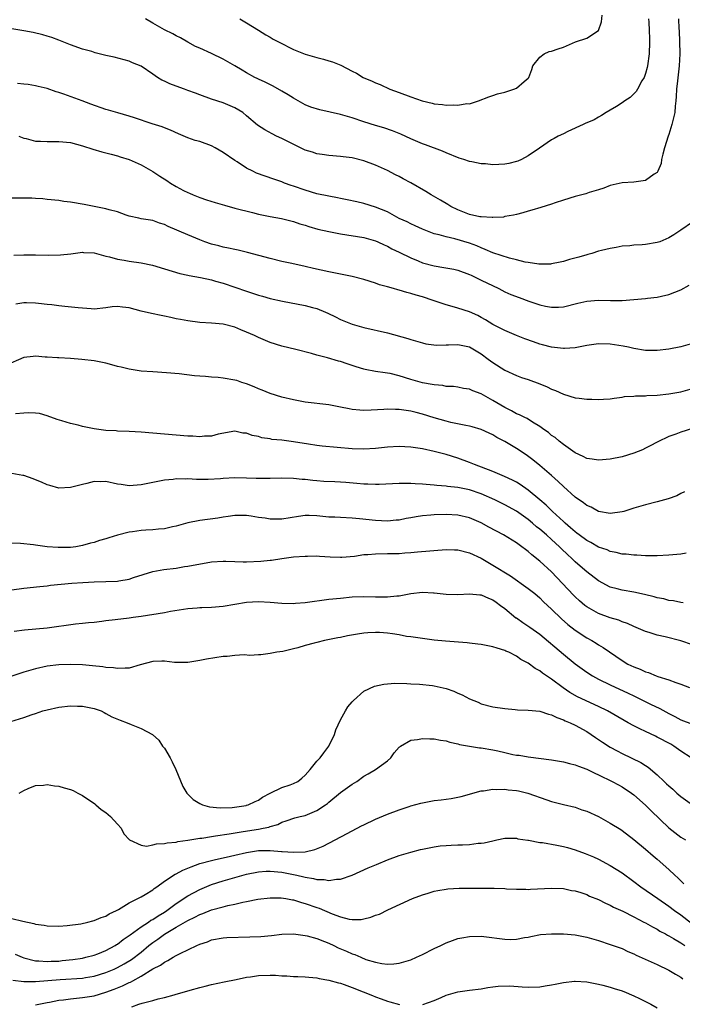
# Model space of a CAD drawing. Units: inches. Extents: x 2595000 to 2598000, y 1491000 to 1494000.
# Drawn here: x 2595832 to 2595945, y 1493331 to 1493499 of the extents above; entities that cross this region are included whole.
import ezdxf

# ---------------------------------------------------------------- set-up
doc = ezdxf.new("R2010")
doc.units = ezdxf.units.IN
doc.header["$MEASUREMENT"] = 0
doc.layers.add('LD25951491_2ft', color=190, linetype='Continuous')

msp = doc.modelspace()

# ---------------------------------------------------------------- linework, layer by layer
at = {"layer": 'LD25951491_2ft'}
for points, elevation in [([(2595944.6, 1493499), (2595944.69, 1493497.31), (2595944.72, 1493497), (2595944.82, 1493495), (2595944.85, 1493493.15), (2595944.85, 1493493), (2595944.72, 1493491), (2595944.43, 1493488.43), (2595944.31, 1493487), (2595944.25, 1493485.75), (2595944.19, 1493485), (2595944.08, 1493484.08), (2595943.98, 1493483), (2595943.51, 1493481), (2595943, 1493479.25), (2595942.89, 1493479), (2595942.22, 1493477), (2595941.93, 1493475.93), (2595941.74, 1493475), (2595941.66, 1493474.34), (2595941.12, 1493473), (2595941, 1493472.78), (2595940.49, 1493472.49), (2595939, 1493471.46), (2595937, 1493471.15), (2595935, 1493471.03), (2595933, 1493470.57), (2595931.88, 1493470.12), (2595931, 1493469.85), (2595929.4, 1493469.4), (2595928.82, 1493469.18), (2595927, 1493468.73), (2595925, 1493468.06), (2595923.62, 1493467.62), (2595923, 1493467.38), (2595921.17, 1493466.83), (2595919.62, 1493466.38), (2595919, 1493466.18), (2595918.07, 1493465.93), (2595917, 1493465.62), (2595916.5, 1493465.5), (2595915, 1493465.27), (2595914.79, 1493465.21), (2595913, 1493465.15), (2595912.87, 1493465.13), (2595911, 1493465.22), (2595910.75, 1493465.25), (2595909, 1493465.62), (2595907, 1493466.41), (2595905.82, 1493467), (2595905.33, 1493467.33), (2595904.07, 1493468.07), (2595902.44, 1493469), (2595901.56, 1493469.56), (2595899.01, 1493471.01), (2595897.71, 1493471.71), (2595897, 1493472.11), (2595896.4, 1493472.4), (2595895, 1493473.11), (2595893, 1493474.02), (2595891, 1493474.77), (2595889, 1493475.27), (2595887.45, 1493475.45), (2595887, 1493475.52), (2595885, 1493475.69), (2595883.87, 1493475.87), (2595883, 1493475.98), (2595882.24, 1493476.24), (2595881, 1493476.6), (2595877, 1493478.6), (2595876.12, 1493479), (2595875.37, 1493479.37), (2595874.08, 1493480.08), (2595872.88, 1493480.88), (2595871, 1493482.46), (2595870.33, 1493483), (2595869, 1493483.82), (2595867, 1493484.66), (2595865, 1493485.3), (2595863, 1493486.03), (2595862.31, 1493486.31), (2595861, 1493486.8), (2595860.42, 1493487), (2595859, 1493487.54), (2595857.92, 1493487.92), (2595857, 1493488.36), (2595856.55, 1493488.55), (2595855.82, 1493489), (2595855, 1493489.54), (2595853, 1493490.9), (2595851.52, 1493491.52), (2595851, 1493491.77), (2595848.44, 1493492.44), (2595847, 1493492.77), (2595845.21, 1493493.21), (2595844.6, 1493493.4), (2595843, 1493493.84), (2595841, 1493494.55), (2595839.26, 1493495.26), (2595839, 1493495.34), (2595837.8, 1493495.8), (2595837, 1493496.02), (2595836.26, 1493496.26), (2595834.64, 1493496.64), (2595833, 1493496.97), (2595831, 1493497.28)], 10580), ([(2595939.51, 1493499), (2595939.57, 1493498.43), (2595939.64, 1493497), (2595939.66, 1493495.66), (2595939.69, 1493495), (2595939.61, 1493493), (2595939.34, 1493491), (2595939.29, 1493490.71), (2595939, 1493489.67), (2595938.84, 1493489.16), (2595938.77, 1493489), (2595938.4, 1493488.4), (2595937.66, 1493487), (2595937.42, 1493486.58), (2595936.4, 1493485.6), (2595935.49, 1493485), (2595935, 1493484.65), (2595934.07, 1493484.07), (2595933, 1493483.42), (2595932.28, 1493483), (2595931.5, 1493482.5), (2595931, 1493482.24), (2595930.23, 1493481.77), (2595929, 1493481.29), (2595928.82, 1493481.18), (2595928.37, 1493481), (2595925.78, 1493479.78), (2595925, 1493479.39), (2595924.11, 1493479), (2595923.41, 1493478.59), (2595923, 1493478.34), (2595920.95, 1493476.95), (2595919, 1493475.61), (2595917.86, 1493475), (2595917.26, 1493474.74), (2595917, 1493474.69), (2595915.68, 1493474.32), (2595915, 1493474.24), (2595913, 1493474.1), (2595911.75, 1493474.25), (2595911, 1493474.25), (2595909.37, 1493474.63), (2595909, 1493474.68), (2595908.06, 1493475), (2595907.25, 1493475.25), (2595905, 1493476.16), (2595904.42, 1493476.42), (2595901.51, 1493477.51), (2595901, 1493477.68), (2595899, 1493478.51), (2595897.31, 1493479.31), (2595895.9, 1493479.9), (2595894.4, 1493480.4), (2595893, 1493480.8), (2595891, 1493481.43), (2595889, 1493482.12), (2595887.41, 1493482.59), (2595887, 1493482.7), (2595883.46, 1493483.46), (2595881.96, 1493483.96), (2595881, 1493484.35), (2595880.58, 1493484.58), (2595879, 1493485.47), (2595878.06, 1493486.06), (2595877, 1493486.67), (2595875.5, 1493487.5), (2595874.18, 1493488.18), (2595873, 1493488.69), (2595872.8, 1493488.8), (2595872.39, 1493489), (2595871, 1493489.77), (2595870.24, 1493490.24), (2595869, 1493490.98), (2595867, 1493492.13), (2595865, 1493493.09), (2595863, 1493493.97), (2595862.3, 1493494.3), (2595861, 1493495), (2595859.73, 1493495.73), (2595859, 1493496.12), (2595858.44, 1493496.44), (2595857, 1493497.14), (2595855, 1493498.28), (2595853.79, 1493499)], 10578), ([(2595869.85, 1493499), (2595871, 1493498.33), (2595873, 1493497.05), (2595874.27, 1493496.27), (2595875, 1493495.86), (2595875.54, 1493495.54), (2595876.55, 1493495), (2595879, 1493493.77), (2595881, 1493492.99), (2595883, 1493492.38), (2595884.1, 1493492.1), (2595885, 1493491.81), (2595885.65, 1493491.65), (2595887.09, 1493491.09), (2595889, 1493490.08), (2595889.72, 1493489.72), (2595890.88, 1493489), (2595892.38, 1493488.38), (2595893, 1493488.09), (2595893.79, 1493487.79), (2595895.4, 1493487), (2595897, 1493486.43), (2595899, 1493485.69), (2595900.93, 1493485), (2595902.62, 1493484.62), (2595903, 1493484.51), (2595904.39, 1493484.39), (2595905, 1493484.28), (2595906.34, 1493484.34), (2595907, 1493484.26), (2595908.54, 1493484.54), (2595909, 1493484.5), (2595910.54, 1493485), (2595912.28, 1493485.72), (2595913, 1493485.94), (2595913.77, 1493486.23), (2595915, 1493486.47), (2595915.37, 1493486.63), (2595916.57, 1493487), (2595917, 1493487.18), (2595918.33, 1493488.33), (2595919, 1493488.88), (2595919.09, 1493489), (2595919.64, 1493490.36), (2595919.82, 1493491), (2595921, 1493492.47), (2595921.72, 1493493), (2595922.6, 1493493.4), (2595923, 1493493.46), (2595924.11, 1493493.89), (2595925, 1493494.19), (2595927.05, 1493495.05), (2595929, 1493495.72), (2595931, 1493497), (2595931.49, 1493498.51), (2595931.64, 1493499.64)], 10576), ([(2595947, 1493464.35), (2595945, 1493462.94), (2595943.83, 1493462.17), (2595943, 1493461.68), (2595941.42, 1493461), (2595941, 1493460.85), (2595939, 1493460.52), (2595938.46, 1493460.46), (2595937, 1493460.4), (2595936.31, 1493460.31), (2595935, 1493460.22), (2595934.03, 1493460.03), (2595933, 1493459.85), (2595931.49, 1493459.49), (2595931, 1493459.36), (2595929.83, 1493459), (2595929.18, 1493458.82), (2595929, 1493458.78), (2595927.64, 1493458.36), (2595926.05, 1493457.95), (2595925, 1493457.61), (2595924.48, 1493457.52), (2595923, 1493457.2), (2595922.82, 1493457.18), (2595920.84, 1493457.16), (2595919, 1493457.45), (2595918.48, 1493457.52), (2595917, 1493457.91), (2595915.83, 1493458.17), (2595913, 1493459.08), (2595911.69, 1493459.69), (2595911, 1493459.94), (2595910.27, 1493460.27), (2595909, 1493460.75), (2595906.52, 1493461.48), (2595905, 1493461.81), (2595903.85, 1493462.15), (2595903, 1493462.35), (2595901.27, 1493463), (2595901, 1493463.11), (2595899.72, 1493463.72), (2595899, 1493464.02), (2595898.36, 1493464.36), (2595897, 1493464.98), (2595895, 1493466.08), (2595893, 1493466.89), (2595891, 1493467.49), (2595889.78, 1493467.78), (2595888.15, 1493468.15), (2595887, 1493468.36), (2595886.48, 1493468.48), (2595885, 1493468.74), (2595883, 1493469.16), (2595881, 1493469.76), (2595879, 1493470.48), (2595878.6, 1493470.6), (2595877.47, 1493471), (2595877, 1493471.19), (2595875.64, 1493471.64), (2595874.16, 1493472.16), (2595872.7, 1493472.7), (2595872.06, 1493473), (2595871, 1493473.54), (2595869.41, 1493474.59), (2595869, 1493474.84), (2595867, 1493476.21), (2595865.63, 1493477), (2595865, 1493477.33), (2595863, 1493478.06), (2595862.24, 1493478.24), (2595861, 1493478.72), (2595859.39, 1493479.39), (2595858.03, 1493480.03), (2595857, 1493480.41), (2595856.59, 1493480.59), (2595854.88, 1493481.12), (2595851.89, 1493482.11), (2595851, 1493482.42), (2595849.02, 1493482.98), (2595847.45, 1493483.45), (2595847, 1493483.56), (2595844.44, 1493484.44), (2595842.99, 1493485.01), (2595839.84, 1493486.16), (2595839, 1493486.43), (2595838.54, 1493486.54), (2595837, 1493487.09), (2595835.45, 1493487.45), (2595835, 1493487.58), (2595833.78, 1493487.78), (2595833, 1493487.88), (2595831.97, 1493487.97)], 10582), ([(2595832.18, 1493479), (2595833, 1493478.65), (2595833.43, 1493478.57), (2595835, 1493478.14), (2595835.85, 1493478.15), (2595837, 1493478.07), (2595838.06, 1493478.06), (2595839, 1493478.1), (2595841, 1493477.89), (2595843, 1493477.36), (2595844.79, 1493476.79), (2595846.33, 1493476.33), (2595847.9, 1493475.9), (2595849, 1493475.63), (2595849.47, 1493475.47), (2595851, 1493475.01), (2595853, 1493474.12), (2595855, 1493472.99), (2595856.19, 1493472.19), (2595857.42, 1493471.42), (2595858.01, 1493471), (2595859, 1493470.4), (2595860.27, 1493469.73), (2595861, 1493469.37), (2595861.27, 1493469.27), (2595861.87, 1493469), (2595863, 1493468.56), (2595864.16, 1493468.16), (2595865.66, 1493467.66), (2595867.21, 1493467.21), (2595869, 1493466.74), (2595872.02, 1493465.98), (2595873, 1493465.72), (2595875, 1493465.31), (2595876.96, 1493464.96), (2595879, 1493464.45), (2595880.07, 1493464.07), (2595881, 1493463.79), (2595881.59, 1493463.59), (2595883.15, 1493463.15), (2595885, 1493462.74), (2595887, 1493462.36), (2595891, 1493461.7), (2595893, 1493461.17), (2595893.38, 1493461), (2595894.46, 1493460.46), (2595895, 1493460.24), (2595895.78, 1493459.78), (2595897, 1493459.23), (2595899, 1493458.23), (2595900.27, 1493457.73), (2595901, 1493457.41), (2595903, 1493456.87), (2595904.62, 1493456.61), (2595906.31, 1493456.31), (2595907, 1493456.15), (2595909, 1493455.41), (2595909.27, 1493455.27), (2595909.87, 1493455), (2595910.62, 1493454.62), (2595911, 1493454.45), (2595913.99, 1493453), (2595915, 1493452.48), (2595916.02, 1493452.02), (2595917.46, 1493451.46), (2595919.13, 1493450.87), (2595921, 1493450.25), (2595921.97, 1493450.03), (2595923, 1493449.82), (2595924.15, 1493449.85), (2595925, 1493449.89), (2595927.49, 1493450.51), (2595929, 1493450.87), (2595931, 1493451.05), (2595933.01, 1493450.99), (2595935.02, 1493450.98), (2595937, 1493451.12), (2595939, 1493451.3), (2595939.37, 1493451.37), (2595941, 1493451.55), (2595941.73, 1493451.73), (2595943, 1493452.02), (2595945, 1493452.78), (2595946.42, 1493453.58)], 10584), ([(2595947, 1493443.67), (2595945, 1493443.08), (2595943, 1493442.69), (2595941, 1493442.45), (2595939, 1493442.46), (2595937, 1493442.77), (2595936.08, 1493443), (2595935.2, 1493443.2), (2595933, 1493443.54), (2595931, 1493443.58), (2595929, 1493443.31), (2595927, 1493442.93), (2595925.22, 1493442.78), (2595925, 1493442.79), (2595923, 1493443.01), (2595921.43, 1493443.43), (2595921, 1493443.53), (2595919.9, 1493443.9), (2595918.44, 1493444.44), (2595917, 1493445), (2595915, 1493445.85), (2595913, 1493446.89), (2595911.7, 1493447.7), (2595911, 1493448.08), (2595910.4, 1493448.4), (2595909, 1493449.06), (2595907, 1493449.69), (2595906.03, 1493449.97), (2595905, 1493450.22), (2595902.81, 1493451), (2595901, 1493451.61), (2595899.9, 1493451.9), (2595899, 1493452.19), (2595898.33, 1493452.33), (2595897, 1493452.74), (2595896.78, 1493452.78), (2595896.05, 1493453), (2595895, 1493453.28), (2595893.67, 1493453.67), (2595893, 1493453.91), (2595891, 1493454.53), (2595889, 1493455.05), (2595887, 1493455.46), (2595885, 1493455.84), (2595882.41, 1493456.41), (2595881, 1493456.76), (2595878.72, 1493457.28), (2595877, 1493457.65), (2595875, 1493458.14), (2595871.16, 1493459.16), (2595869.56, 1493459.56), (2595869, 1493459.65), (2595867.92, 1493459.92), (2595867, 1493460.08), (2595866.28, 1493460.28), (2595865, 1493460.6), (2595863.86, 1493461), (2595863, 1493461.33), (2595861, 1493462.17), (2595857.61, 1493463.61), (2595857, 1493463.95), (2595856.17, 1493464.17), (2595855, 1493464.6), (2595853, 1493464.92), (2595852.6, 1493465), (2595851, 1493465.38), (2595850.45, 1493465.55), (2595849, 1493466.07), (2595847.58, 1493466.42), (2595847, 1493466.63), (2595843.32, 1493467.32), (2595841, 1493467.72), (2595839.86, 1493467.86), (2595839, 1493468), (2595837, 1493468.22), (2595836.28, 1493468.28), (2595835, 1493468.38), (2595834.4, 1493468.4), (2595833, 1493468.42), (2595831, 1493468.4)], 10586), ([(2595831.32, 1493458.68), (2595833, 1493458.76), (2595835, 1493458.78), (2595837.28, 1493458.72), (2595839.26, 1493458.74), (2595841.06, 1493458.94), (2595843, 1493459.2), (2595843.18, 1493459.18), (2595845, 1493459.08), (2595847, 1493458.53), (2595847.6, 1493458.4), (2595849, 1493458.01), (2595850.15, 1493457.85), (2595851, 1493457.69), (2595853, 1493457.42), (2595854.93, 1493457), (2595857, 1493456.36), (2595859.6, 1493455.6), (2595861, 1493455.3), (2595861.23, 1493455.23), (2595863.12, 1493454.88), (2595865, 1493454.47), (2595865.72, 1493454.28), (2595867, 1493453.93), (2595869, 1493453.27), (2595871, 1493452.55), (2595873, 1493451.88), (2595873.7, 1493451.7), (2595875, 1493451.34), (2595877.14, 1493450.86), (2595881, 1493450.12), (2595882.22, 1493449.78), (2595883, 1493449.59), (2595884.45, 1493449), (2595884.83, 1493448.83), (2595886.18, 1493448.18), (2595887, 1493447.75), (2595889, 1493446.93), (2595891, 1493446.39), (2595895, 1493445.45), (2595898.5, 1493444.5), (2595899, 1493444.31), (2595901, 1493443.73), (2595901.58, 1493443.58), (2595903.36, 1493443.36), (2595905, 1493443.41), (2595905.4, 1493443.4), (2595907, 1493443.48), (2595909, 1493443.05), (2595911, 1493441.86), (2595912.2, 1493441), (2595913, 1493440.38), (2595915, 1493439.1), (2595917, 1493438.2), (2595917.87, 1493437.87), (2595919, 1493437.51), (2595921, 1493436.77), (2595922.25, 1493436.25), (2595923, 1493435.87), (2595923.64, 1493435.64), (2595925, 1493434.98), (2595927, 1493434.4), (2595927.69, 1493434.31), (2595929, 1493434.18), (2595929.87, 1493434.13), (2595931, 1493434.12), (2595931.85, 1493434.15), (2595933, 1493434.22), (2595933.65, 1493434.35), (2595935, 1493434.49), (2595935.41, 1493434.59), (2595937, 1493434.67), (2595937.28, 1493434.72), (2595939, 1493434.73), (2595939.24, 1493434.76), (2595941, 1493434.82), (2595943, 1493435.04), (2595945, 1493435.41), (2595947, 1493435.96)], 10588), ([(2595947, 1493429.18), (2595945, 1493428.51), (2595944.2, 1493428.2), (2595943, 1493427.8), (2595941.1, 1493426.9), (2595941, 1493426.84), (2595939.78, 1493426.22), (2595939, 1493425.78), (2595938.47, 1493425.53), (2595937, 1493424.93), (2595935, 1493424.33), (2595933, 1493423.9), (2595931, 1493423.74), (2595929.93, 1493423.93), (2595929, 1493424.04), (2595928.4, 1493424.4), (2595927, 1493424.99), (2595925, 1493426.43), (2595924.29, 1493427), (2595923.6, 1493427.6), (2595923, 1493427.98), (2595922.45, 1493428.45), (2595921.67, 1493429), (2595921, 1493429.51), (2595919.76, 1493430.24), (2595918.83, 1493430.83), (2595918.44, 1493431), (2595917.5, 1493431.5), (2595917, 1493431.67), (2595916.17, 1493432.17), (2595915, 1493432.71), (2595913, 1493433.95), (2595911, 1493435.05), (2595909.56, 1493435.56), (2595909, 1493435.84), (2595907.99, 1493435.99), (2595907, 1493436.18), (2595906.29, 1493436.29), (2595905, 1493436.34), (2595904.46, 1493436.46), (2595903, 1493436.57), (2595902.66, 1493436.66), (2595901, 1493436.93), (2595899, 1493437.51), (2595897, 1493438.14), (2595895.49, 1493438.51), (2595895, 1493438.61), (2595894.64, 1493438.64), (2595893, 1493438.88), (2595891.21, 1493439.21), (2595891, 1493439.26), (2595889.66, 1493439.66), (2595889, 1493439.9), (2595888.15, 1493440.15), (2595887, 1493440.59), (2595886.66, 1493440.66), (2595884.81, 1493441.19), (2595883, 1493441.64), (2595882.07, 1493441.93), (2595879.38, 1493442.62), (2595877, 1493443.18), (2595875, 1493443.83), (2595873, 1493444.69), (2595872.35, 1493445), (2595871, 1493445.6), (2595870, 1493446), (2595869, 1493446.42), (2595867, 1493446.93), (2595865, 1493447.09), (2595863, 1493447.2), (2595861, 1493447.48), (2595859.74, 1493447.74), (2595859, 1493447.87), (2595858.09, 1493448.09), (2595857, 1493448.29), (2595856.43, 1493448.43), (2595854.76, 1493448.76), (2595853, 1493449.18), (2595851, 1493449.7), (2595849.83, 1493449.83), (2595849, 1493449.95), (2595848.1, 1493449.9), (2595847, 1493449.75), (2595845, 1493449.52), (2595844.48, 1493449.53), (2595842.3, 1493449.7), (2595840.03, 1493449.97), (2595839, 1493450.04), (2595837.78, 1493450.22), (2595837, 1493450.27), (2595835.54, 1493450.46), (2595835, 1493450.51), (2595833.45, 1493450.55), (2595833, 1493450.55), (2595831.67, 1493450.33)], 10590), ([(2595945.64, 1493418.36), (2595945, 1493418.05), (2595944.33, 1493417.67), (2595942.85, 1493417.15), (2595941, 1493416.64), (2595939, 1493416.14), (2595937, 1493415.55), (2595935.29, 1493415), (2595935, 1493414.92), (2595933, 1493414.67), (2595931, 1493415.01), (2595929.75, 1493415.75), (2595929, 1493416.02), (2595928.46, 1493416.46), (2595927, 1493417.45), (2595925, 1493419.26), (2595924.13, 1493420.13), (2595923, 1493421.14), (2595921, 1493422.83), (2595919.8, 1493423.8), (2595918.64, 1493424.64), (2595917, 1493425.75), (2595915, 1493426.95), (2595913.64, 1493427.64), (2595913, 1493428.06), (2595912.35, 1493428.35), (2595911, 1493429.01), (2595909.45, 1493429.45), (2595909, 1493429.55), (2595908.36, 1493429.64), (2595905.8, 1493430.2), (2595905, 1493430.39), (2595902.99, 1493430.99), (2595901, 1493431.61), (2595899.88, 1493431.88), (2595899, 1493432.12), (2595898.22, 1493432.22), (2595897, 1493432.41), (2595896.41, 1493432.41), (2595895, 1493432.46), (2595894.4, 1493432.4), (2595892.26, 1493432.26), (2595891, 1493432.24), (2595890.28, 1493432.28), (2595889, 1493432.42), (2595888.5, 1493432.5), (2595887, 1493432.81), (2595885, 1493433.18), (2595881, 1493433.66), (2595879, 1493434.03), (2595877, 1493434.5), (2595875, 1493435.1), (2595873.67, 1493435.67), (2595873, 1493435.92), (2595872.27, 1493436.27), (2595871, 1493436.76), (2595870.21, 1493437), (2595869.32, 1493437.32), (2595869, 1493437.41), (2595867, 1493437.76), (2595866.14, 1493437.86), (2595865, 1493437.92), (2595863.97, 1493438.03), (2595863, 1493438.07), (2595862.14, 1493438.14), (2595859.53, 1493438.47), (2595857.34, 1493438.66), (2595855, 1493438.79), (2595853, 1493438.95), (2595851, 1493439.24), (2595849.61, 1493439.61), (2595849, 1493439.74), (2595848.03, 1493440.03), (2595847, 1493440.3), (2595846.43, 1493440.43), (2595845, 1493440.67), (2595842.91, 1493440.91), (2595841, 1493441.09), (2595839, 1493441.22), (2595838.79, 1493441.21), (2595837, 1493441.34), (2595836.66, 1493441.34), (2595835, 1493441.48), (2595834.59, 1493441.41), (2595833, 1493441.24), (2595829.9, 1493439.9)], 10592), ([(2595945.92, 1493407.92), (2595945, 1493407.73), (2595943, 1493407.53), (2595941, 1493407.43), (2595939, 1493407.44), (2595937.53, 1493407.53), (2595937, 1493407.53), (2595935.72, 1493407.72), (2595935, 1493407.73), (2595934.03, 1493408.03), (2595933, 1493408.17), (2595932.45, 1493408.45), (2595931, 1493408.95), (2595929.71, 1493409.71), (2595929, 1493410.06), (2595927.71, 1493411), (2595927.31, 1493411.31), (2595927, 1493411.53), (2595926.24, 1493412.24), (2595925.3, 1493413), (2595925, 1493413.27), (2595923.13, 1493415), (2595922.06, 1493416.06), (2595920.99, 1493416.99), (2595919, 1493418.64), (2595917.61, 1493419.61), (2595917, 1493419.99), (2595916.35, 1493420.35), (2595914.98, 1493420.98), (2595913, 1493421.81), (2595909.85, 1493423), (2595909, 1493423.37), (2595907, 1493424.1), (2595905, 1493424.7), (2595903, 1493425.22), (2595901, 1493425.67), (2595900.18, 1493425.82), (2595899, 1493425.98), (2595897.95, 1493426.05), (2595897, 1493426.07), (2595895, 1493425.97), (2595893, 1493425.77), (2595891, 1493425.64), (2595889, 1493425.7), (2595883.86, 1493426.14), (2595883, 1493426.24), (2595881.53, 1493426.47), (2595879, 1493426.9), (2595877, 1493427.14), (2595875.3, 1493427.3), (2595875, 1493427.37), (2595873.57, 1493427.57), (2595873, 1493427.77), (2595871.94, 1493427.94), (2595871, 1493428.36), (2595870.38, 1493428.38), (2595869, 1493428.71), (2595866.17, 1493428.17), (2595865, 1493427.84), (2595863.83, 1493427.83), (2595863, 1493427.73), (2595861.82, 1493427.82), (2595861, 1493427.85), (2595857, 1493428.16), (2595853, 1493428.53), (2595851, 1493428.66), (2595849, 1493428.72), (2595848.75, 1493428.75), (2595847, 1493428.83), (2595845, 1493429.08), (2595843, 1493429.5), (2595842.3, 1493429.7), (2595841, 1493429.99), (2595839.52, 1493430.48), (2595838.7, 1493430.7), (2595837, 1493431.33), (2595835.69, 1493431.69), (2595835, 1493431.78), (2595833.84, 1493431.84), (2595833, 1493431.79), (2595831.63, 1493431.63)], 10594), ([(2595945.45, 1493399.45), (2595945, 1493399.49), (2595943.76, 1493399.76), (2595943, 1493399.84), (2595942.1, 1493400.1), (2595941, 1493400.3), (2595940.48, 1493400.48), (2595938.86, 1493400.86), (2595937, 1493401.25), (2595935, 1493401.58), (2595934.18, 1493401.82), (2595933, 1493402.11), (2595931, 1493403.17), (2595929, 1493404.7), (2595928.68, 1493405), (2595927, 1493406.43), (2595926.43, 1493407), (2595925.68, 1493407.68), (2595924.66, 1493408.66), (2595924.32, 1493409), (2595923, 1493410.23), (2595922.13, 1493411), (2595921, 1493411.97), (2595920.41, 1493412.41), (2595919.74, 1493413), (2595919, 1493413.62), (2595918.18, 1493414.18), (2595917, 1493415.04), (2595915, 1493416.14), (2595913.29, 1493417), (2595911, 1493418), (2595909, 1493418.67), (2595907, 1493419.07), (2595905.26, 1493419.26), (2595905, 1493419.31), (2595903.44, 1493419.44), (2595903, 1493419.51), (2595901.6, 1493419.6), (2595901, 1493419.69), (2595899.72, 1493419.72), (2595899, 1493419.78), (2595897, 1493419.77), (2595893.62, 1493419.62), (2595893, 1493419.58), (2595891.64, 1493419.64), (2595891, 1493419.64), (2595889.77, 1493419.77), (2595887.92, 1493419.92), (2595887, 1493420.02), (2595886.04, 1493420.04), (2595884.14, 1493420.14), (2595883, 1493420.23), (2595882.29, 1493420.29), (2595881, 1493420.46), (2595880.48, 1493420.48), (2595879, 1493420.64), (2595877, 1493420.67), (2595875, 1493420.62), (2595874.63, 1493420.63), (2595873, 1493420.62), (2595872.65, 1493420.65), (2595871, 1493420.7), (2595869, 1493420.73), (2595867, 1493420.61), (2595866.56, 1493420.56), (2595864.44, 1493420.44), (2595862.46, 1493420.46), (2595861, 1493420.55), (2595860.52, 1493420.52), (2595859, 1493420.57), (2595858.48, 1493420.48), (2595857, 1493420.37), (2595856.16, 1493420.16), (2595855, 1493419.95), (2595853, 1493419.55), (2595851, 1493419.39), (2595849.6, 1493419.6), (2595849, 1493419.67), (2595847, 1493420.09), (2595846.08, 1493420.08), (2595845, 1493420.11), (2595843.79, 1493419.79), (2595843, 1493419.62), (2595841, 1493419.08), (2595839, 1493419), (2595837.45, 1493419.45), (2595837, 1493419.54), (2595836.01, 1493420.01), (2595835, 1493420.41), (2595834.6, 1493420.6), (2595833, 1493421.14), (2595832.85, 1493421.15), (2595831, 1493421.49)], 10596), ([(2595947, 1493392.27), (2595945, 1493392.96), (2595942.34, 1493393.66), (2595941, 1493393.94), (2595939.62, 1493394.38), (2595939, 1493394.54), (2595937, 1493395.41), (2595935.93, 1493395.93), (2595935, 1493396.22), (2595934.46, 1493396.46), (2595933, 1493396.85), (2595931, 1493397.59), (2595929, 1493398.73), (2595928.64, 1493399), (2595927.75, 1493399.75), (2595927, 1493400.44), (2595926.72, 1493400.72), (2595923, 1493404.74), (2595921, 1493406.55), (2595919.62, 1493407.62), (2595919, 1493408.18), (2595918.52, 1493408.52), (2595917.9, 1493409), (2595917, 1493409.65), (2595914.77, 1493411), (2595912.31, 1493412.31), (2595911, 1493413.06), (2595909, 1493413.91), (2595907, 1493414.35), (2595905, 1493414.48), (2595903, 1493414.45), (2595902.38, 1493414.38), (2595901, 1493414.25), (2595899.9, 1493414.1), (2595899, 1493413.92), (2595898.19, 1493413.81), (2595897, 1493413.55), (2595896.49, 1493413.51), (2595895, 1493413.36), (2595893, 1493413.45), (2595890.23, 1493413.77), (2595889, 1493413.89), (2595887, 1493413.96), (2595886.03, 1493414.03), (2595885, 1493414.06), (2595883, 1493414.25), (2595881.69, 1493414.31), (2595881, 1493414.31), (2595879.84, 1493414.16), (2595877, 1493413.72), (2595875, 1493413.71), (2595874.15, 1493413.85), (2595873, 1493414), (2595871.8, 1493414.2), (2595871, 1493414.3), (2595869, 1493414.31), (2595867.87, 1493414.13), (2595867, 1493414.03), (2595866.11, 1493413.89), (2595863, 1493413.48), (2595861, 1493413.06), (2595859, 1493412.5), (2595858.38, 1493412.38), (2595857, 1493412.06), (2595855.99, 1493411.99), (2595855, 1493411.88), (2595853.81, 1493411.81), (2595853, 1493411.77), (2595851.53, 1493411.53), (2595851, 1493411.47), (2595849, 1493410.95), (2595847.49, 1493410.51), (2595847, 1493410.34), (2595845.95, 1493410.05), (2595845, 1493409.73), (2595844.41, 1493409.59), (2595843, 1493409.19), (2595841.87, 1493409), (2595841, 1493408.88), (2595838.85, 1493408.85), (2595836.99, 1493408.99), (2595835, 1493409.26), (2595834.67, 1493409.33), (2595832.45, 1493409.55), (2595831, 1493409.59)], 10598), ([(2595831, 1493401.66), (2595833, 1493401.94), (2595835.76, 1493402.24), (2595837, 1493402.35), (2595837.56, 1493402.44), (2595839.36, 1493402.64), (2595841.19, 1493402.81), (2595843.08, 1493402.92), (2595845.01, 1493403.01), (2595849, 1493403.14), (2595849.19, 1493403.2), (2595851, 1493403.46), (2595851.74, 1493403.74), (2595855, 1493404.76), (2595856.91, 1493405.09), (2595859, 1493405.37), (2595860.4, 1493405.6), (2595861, 1493405.68), (2595865, 1493406.4), (2595867, 1493406.54), (2595867.46, 1493406.54), (2595869, 1493406.47), (2595870.43, 1493406.43), (2595871, 1493406.44), (2595873.45, 1493406.55), (2595875, 1493406.72), (2595875.27, 1493406.73), (2595877, 1493407), (2595879, 1493407.26), (2595881, 1493407.41), (2595881.4, 1493407.4), (2595883, 1493407.44), (2595883.4, 1493407.4), (2595885.27, 1493407.27), (2595887, 1493407.2), (2595887.21, 1493407.21), (2595889.4, 1493407.4), (2595891, 1493407.65), (2595891.67, 1493407.67), (2595893, 1493407.79), (2595895, 1493407.82), (2595895.85, 1493407.85), (2595897, 1493407.86), (2595897.95, 1493407.95), (2595899, 1493407.99), (2595900.11, 1493408.11), (2595905, 1493408.5), (2595906.46, 1493408.46), (2595907, 1493408.46), (2595909, 1493407.98), (2595911, 1493407.02), (2595913, 1493405.87), (2595916.01, 1493404.01), (2595919, 1493401.88), (2595920.12, 1493401), (2595921, 1493400.28), (2595921.63, 1493399.63), (2595922.3, 1493399), (2595923, 1493398.38), (2595924.71, 1493396.71), (2595925.76, 1493395.76), (2595927, 1493394.78), (2595929, 1493393.47), (2595929.85, 1493393), (2595930.57, 1493392.57), (2595931, 1493392.28), (2595931.81, 1493391.81), (2595935, 1493389.61), (2595936.01, 1493389), (2595937, 1493388.5), (2595938.1, 1493388.1), (2595939, 1493387.67), (2595939.53, 1493387.54), (2595940.82, 1493387), (2595941.1, 1493386.9), (2595943, 1493386.31), (2595944.15, 1493385.85), (2595945, 1493385.58), (2595946.5, 1493385)], 10600), ([(2595831.39, 1493394.61), (2595833.15, 1493394.85), (2595837, 1493395.18), (2595841.83, 1493395.83), (2595843, 1493395.94), (2595844.07, 1493396.07), (2595845, 1493396.14), (2595846.33, 1493396.33), (2595847, 1493396.4), (2595848.61, 1493396.61), (2595851, 1493396.89), (2595851.66, 1493397), (2595853, 1493397.18), (2595857, 1493397.81), (2595858, 1493398), (2595861, 1493398.45), (2595862.6, 1493398.6), (2595863, 1493398.61), (2595863.39, 1493398.61), (2595865, 1493398.68), (2595867, 1493398.85), (2595871, 1493399.52), (2595873, 1493399.66), (2595875, 1493399.57), (2595877, 1493399.39), (2595879, 1493399.34), (2595879.35, 1493399.36), (2595881, 1493399.49), (2595885, 1493400.04), (2595887, 1493400.25), (2595889, 1493400.44), (2595891, 1493400.52), (2595893, 1493400.47), (2595894.47, 1493400.47), (2595895, 1493400.44), (2595896.63, 1493400.63), (2595897, 1493400.65), (2595899, 1493401.03), (2595901, 1493401.25), (2595902.85, 1493401.15), (2595903, 1493401.15), (2595905, 1493400.9), (2595907, 1493400.84), (2595909, 1493400.96), (2595910.77, 1493400.77), (2595911, 1493400.77), (2595912.22, 1493400.22), (2595913, 1493399.92), (2595913.53, 1493399.53), (2595914.28, 1493399), (2595915, 1493398.45), (2595916.9, 1493396.9), (2595917, 1493396.85), (2595918.09, 1493396.09), (2595919.3, 1493395.3), (2595921, 1493394.07), (2595925, 1493390.68), (2595927, 1493389.05), (2595928.18, 1493388.18), (2595929, 1493387.59), (2595929.94, 1493387), (2595931, 1493386.43), (2595933, 1493385.45), (2595936.03, 1493384.03), (2595937, 1493383.55), (2595937.38, 1493383.38), (2595939.86, 1493382.14), (2595941.42, 1493381.42), (2595943, 1493380.55), (2595944.03, 1493380.03), (2595945, 1493379.5), (2595947, 1493378.75)], 10602), ([(2595946.8, 1493373), (2595945, 1493374.16), (2595943.85, 1493375), (2595943.31, 1493375.31), (2595941, 1493376.54), (2595940.68, 1493376.68), (2595939, 1493377.48), (2595938.03, 1493377.97), (2595937, 1493378.46), (2595936.03, 1493379), (2595935.35, 1493379.35), (2595932.5, 1493381), (2595931, 1493381.74), (2595927.4, 1493383.4), (2595926.13, 1493384.13), (2595924.95, 1493384.95), (2595923, 1493386.41), (2595921.44, 1493387.44), (2595921, 1493387.82), (2595920.22, 1493388.22), (2595919, 1493389.15), (2595917.77, 1493389.77), (2595917, 1493390.35), (2595915.71, 1493391), (2595915.21, 1493391.21), (2595915, 1493391.33), (2595913.7, 1493391.7), (2595913, 1493391.95), (2595911, 1493392.31), (2595910.4, 1493392.4), (2595909, 1493392.54), (2595908.61, 1493392.61), (2595904.88, 1493392.88), (2595903, 1493393.08), (2595901, 1493393.36), (2595900.61, 1493393.39), (2595899, 1493393.64), (2595898.28, 1493393.72), (2595897, 1493393.97), (2595895.87, 1493394.13), (2595895, 1493394.28), (2595893.63, 1493394.37), (2595893, 1493394.39), (2595891.69, 1493394.31), (2595891, 1493394.24), (2595889.92, 1493394.08), (2595888.22, 1493393.78), (2595887, 1493393.53), (2595886.54, 1493393.46), (2595884.29, 1493393), (2595883, 1493392.68), (2595882.53, 1493392.53), (2595881, 1493392.13), (2595879.76, 1493391.76), (2595879, 1493391.57), (2595877.16, 1493391.16), (2595876.15, 1493391), (2595875, 1493390.77), (2595873.44, 1493390.56), (2595873, 1493390.55), (2595871.56, 1493390.44), (2595870.57, 1493390.57), (2595869, 1493390.46), (2595867.71, 1493390.29), (2595867, 1493390.28), (2595864.17, 1493389.83), (2595863, 1493389.59), (2595861.3, 1493389.3), (2595861, 1493389.27), (2595860.73, 1493389.27), (2595859, 1493389.25), (2595858.72, 1493389.28), (2595857, 1493389.51), (2595856.54, 1493389.46), (2595855, 1493389.44), (2595852.88, 1493388.88), (2595851, 1493388.31), (2595850.32, 1493388.32), (2595849, 1493388.21), (2595848.33, 1493388.33), (2595847, 1493388.43), (2595846.51, 1493388.51), (2595844.71, 1493388.71), (2595843, 1493388.86), (2595841, 1493388.94), (2595839, 1493388.88), (2595837, 1493388.63), (2595835, 1493388.19), (2595833.82, 1493387.82), (2595833, 1493387.6), (2595831, 1493386.94)], 10604), ([(2595830.09, 1493379), (2595833, 1493379.9), (2595834.42, 1493380.42), (2595835, 1493380.59), (2595836.29, 1493381), (2595837, 1493381.21), (2595839, 1493381.65), (2595841, 1493381.89), (2595842.16, 1493381.84), (2595843, 1493381.84), (2595844.47, 1493381.53), (2595845, 1493381.44), (2595845.33, 1493381.33), (2595846.21, 1493381), (2595846.72, 1493380.72), (2595847, 1493380.59), (2595848, 1493380), (2595849.42, 1493379.42), (2595850.63, 1493379), (2595851.32, 1493378.68), (2595853, 1493378.01), (2595854.96, 1493376.96), (2595856.04, 1493376.04), (2595856.69, 1493375), (2595857, 1493374.67), (2595857.96, 1493373), (2595858.32, 1493372.33), (2595858.94, 1493371), (2595860.13, 1493368.13), (2595860.83, 1493367), (2595861.88, 1493365.88), (2595863, 1493365.21), (2595863.46, 1493365), (2595864.65, 1493364.65), (2595866.48, 1493364.48), (2595868.56, 1493364.56), (2595870.9, 1493364.9), (2595871, 1493364.92), (2595871.25, 1493365), (2595872.44, 1493365.56), (2595873, 1493365.78), (2595873.72, 1493366.28), (2595875.01, 1493366.99), (2595877, 1493367.94), (2595878.43, 1493368.43), (2595879, 1493368.61), (2595879.71, 1493369), (2595880.44, 1493369.56), (2595881, 1493370.06), (2595881.85, 1493371), (2595883, 1493372.42), (2595883.53, 1493373), (2595884.14, 1493373.86), (2595885.03, 1493375), (2595886, 1493377), (2595886.23, 1493377.77), (2595887, 1493379.46), (2595887.84, 1493381), (2595888.28, 1493381.72), (2595889, 1493382.53), (2595889.21, 1493382.8), (2595891, 1493384.37), (2595892.78, 1493385.22), (2595894.42, 1493385.58), (2595896.28, 1493385.72), (2595898.33, 1493385.67), (2595899, 1493385.62), (2595900.46, 1493385.54), (2595902.67, 1493385.33), (2595903, 1493385.28), (2595905, 1493384.83), (2595906.35, 1493384.35), (2595907, 1493384.06), (2595907.77, 1493383.77), (2595909, 1493383.07), (2595910.47, 1493382.47), (2595911, 1493382.23), (2595913, 1493381.72), (2595915, 1493381.41), (2595916.77, 1493381.23), (2595917.17, 1493381.17), (2595919, 1493381.14), (2595921, 1493380.98), (2595922.45, 1493380.45), (2595923, 1493380.36), (2595923.86, 1493379.86), (2595925, 1493379.5), (2595925.33, 1493379.33), (2595926.14, 1493379), (2595927, 1493378.59), (2595929, 1493377.48), (2595929.74, 1493377), (2595930.47, 1493376.47), (2595931, 1493376.14), (2595931.68, 1493375.68), (2595933, 1493374.85), (2595934.19, 1493374.19), (2595935, 1493373.77), (2595938.22, 1493372.22), (2595939, 1493371.69), (2595939.44, 1493371.44), (2595941, 1493370.11), (2595942.16, 1493369), (2595942.6, 1493368.6), (2595943, 1493368.21), (2595943.65, 1493367.65), (2595944.35, 1493367), (2595945, 1493366.43), (2595947, 1493364.98)], 10606), ([(2595832.25, 1493367), (2595833, 1493367.46), (2595833.76, 1493367.76), (2595835, 1493368.27), (2595836.37, 1493368.37), (2595837, 1493368.48), (2595838.23, 1493368.23), (2595839, 1493368.19), (2595839.88, 1493367.88), (2595841, 1493367.59), (2595841.41, 1493367.41), (2595842.25, 1493367), (2595843, 1493366.6), (2595845.14, 1493365.14), (2595845.32, 1493365), (2595846.21, 1493364.21), (2595847, 1493363.67), (2595847.78, 1493363), (2595849, 1493361.69), (2595849.6, 1493361), (2595850.06, 1493360.06), (2595851.01, 1493359.01), (2595853, 1493358.09), (2595853.94, 1493357.94), (2595855, 1493358.19), (2595855.63, 1493358.37), (2595857, 1493358.41), (2595857.48, 1493358.52), (2595859, 1493358.65), (2595859.27, 1493358.73), (2595861, 1493358.96), (2595863, 1493359.31), (2595863.34, 1493359.34), (2595865, 1493359.62), (2595865.7, 1493359.7), (2595868.04, 1493360.04), (2595870.42, 1493360.42), (2595873, 1493360.84), (2595873.85, 1493361), (2595874.8, 1493361.2), (2595875, 1493361.3), (2595876.35, 1493361.65), (2595877, 1493362.04), (2595877.75, 1493362.25), (2595879.23, 1493362.77), (2595880.13, 1493363), (2595881, 1493363.2), (2595881.36, 1493363.36), (2595883, 1493364.03), (2595884.47, 1493365), (2595884.77, 1493365.23), (2595885, 1493365.45), (2595887, 1493367.07), (2595889, 1493368.49), (2595889.79, 1493369), (2595891, 1493369.86), (2595891.72, 1493370.28), (2595893, 1493371.02), (2595895, 1493372.47), (2595895.57, 1493373), (2595896.16, 1493373.84), (2595897, 1493374.81), (2595897.1, 1493374.9), (2595897.25, 1493375), (2595899, 1493376), (2595900.12, 1493376.12), (2595901, 1493376.32), (2595902.24, 1493376.24), (2595903, 1493376.25), (2595904.03, 1493376.03), (2595905, 1493375.91), (2595905.67, 1493375.67), (2595907, 1493375.4), (2595907.3, 1493375.3), (2595909, 1493374.99), (2595910.73, 1493374.73), (2595911, 1493374.71), (2595913, 1493374.38), (2595913.81, 1493374.19), (2595915, 1493373.94), (2595916.4, 1493373.6), (2595917, 1493373.49), (2595917.44, 1493373.44), (2595919, 1493373.15), (2595923, 1493372.64), (2595925, 1493372.3), (2595926.02, 1493372.02), (2595927, 1493371.8), (2595927.56, 1493371.56), (2595929, 1493371.08), (2595930.39, 1493370.39), (2595931, 1493370.13), (2595933.3, 1493369), (2595934.39, 1493368.39), (2595935, 1493368.07), (2595936.59, 1493367), (2595937, 1493366.7), (2595939, 1493364.92), (2595939.96, 1493363.96), (2595943, 1493361.06), (2595945, 1493359.5), (2595945.8, 1493359)], 10608), ([(2595831, 1493345.64), (2595832.85, 1493345.15), (2595834.75, 1493344.75), (2595835, 1493344.65), (2595836.48, 1493344.48), (2595837, 1493344.35), (2595839, 1493344.32), (2595840.42, 1493344.42), (2595842.73, 1493344.73), (2595843.95, 1493345), (2595844.78, 1493345.22), (2595845, 1493345.26), (2595846.21, 1493345.79), (2595847, 1493346.03), (2595847.58, 1493346.42), (2595848.84, 1493347), (2595849.17, 1493347.17), (2595851, 1493348.26), (2595853, 1493349.29), (2595853.71, 1493349.71), (2595855, 1493350.51), (2595855.26, 1493350.74), (2595855.67, 1493351), (2595857, 1493351.97), (2595858.84, 1493353.16), (2595859, 1493353.22), (2595860.13, 1493353.87), (2595861, 1493354.18), (2595861.55, 1493354.45), (2595863.03, 1493354.97), (2595865, 1493355.53), (2595865.67, 1493355.66), (2595867, 1493355.97), (2595868.23, 1493356.23), (2595869, 1493356.42), (2595871, 1493356.88), (2595873, 1493357.19), (2595875, 1493357.22), (2595876.95, 1493357.05), (2595877.05, 1493357.05), (2595879, 1493356.91), (2595880.99, 1493357.01), (2595882.63, 1493357.37), (2595884.05, 1493357.95), (2595888.13, 1493360.13), (2595890.61, 1493361.39), (2595891, 1493361.6), (2595893, 1493362.57), (2595895, 1493363.4), (2595897, 1493364.14), (2595898.72, 1493364.72), (2595899, 1493364.81), (2595900.73, 1493365.27), (2595901, 1493365.36), (2595903, 1493365.73), (2595904.15, 1493365.85), (2595905.9, 1493366.1), (2595907, 1493366.28), (2595907.57, 1493366.43), (2595909, 1493366.82), (2595909.56, 1493367), (2595911, 1493367.4), (2595911.4, 1493367.4), (2595913, 1493367.69), (2595913.62, 1493367.62), (2595915, 1493367.67), (2595915.58, 1493367.58), (2595917, 1493367.43), (2595917.36, 1493367.36), (2595918.97, 1493366.97), (2595922.18, 1493365.82), (2595923, 1493365.56), (2595925.05, 1493365.05), (2595927, 1493364.59), (2595928.17, 1493364.17), (2595929, 1493363.9), (2595931, 1493362.98), (2595933, 1493361.89), (2595934.77, 1493360.77), (2595935, 1493360.61), (2595937, 1493359.11), (2595939, 1493357.46), (2595940.32, 1493356.32), (2595941, 1493355.74), (2595943, 1493353.97), (2595944.01, 1493353), (2595944.53, 1493352.53), (2595945, 1493352.05), (2595945.54, 1493351.54)], 10610), ([(2595831.55, 1493339.55), (2595832.73, 1493339), (2595833, 1493338.9), (2595835, 1493338.41), (2595835.6, 1493338.4), (2595837, 1493338.26), (2595837.68, 1493338.32), (2595839, 1493338.37), (2595839.57, 1493338.43), (2595841.37, 1493338.63), (2595843, 1493338.86), (2595843.62, 1493339), (2595845, 1493339.39), (2595845.62, 1493339.62), (2595847, 1493340.18), (2595848.57, 1493341), (2595848.83, 1493341.17), (2595849, 1493341.25), (2595849.98, 1493342.02), (2595851, 1493342.7), (2595851.16, 1493342.84), (2595853, 1493344.19), (2595854.25, 1493345), (2595854.69, 1493345.31), (2595855, 1493345.46), (2595855.91, 1493346.09), (2595857, 1493346.72), (2595857.42, 1493347), (2595859, 1493348.16), (2595860.31, 1493349), (2595860.71, 1493349.29), (2595861, 1493349.47), (2595863, 1493350.56), (2595865, 1493351.39), (2595867, 1493352.01), (2595871, 1493353.19), (2595873, 1493353.6), (2595874.32, 1493353.68), (2595875, 1493353.7), (2595877, 1493353.51), (2595879.57, 1493353), (2595880.73, 1493352.73), (2595881, 1493352.65), (2595882.43, 1493352.43), (2595883, 1493352.26), (2595884.25, 1493352.25), (2595885, 1493352.08), (2595886.31, 1493352.31), (2595887, 1493352.3), (2595888.99, 1493353.01), (2595890.38, 1493353.62), (2595891.75, 1493354.25), (2595893.15, 1493354.85), (2595895, 1493355.6), (2595897, 1493356.33), (2595899, 1493356.93), (2595900.62, 1493357.38), (2595901, 1493357.46), (2595901.55, 1493357.55), (2595903, 1493357.86), (2595904.02, 1493357.98), (2595905, 1493358.07), (2595905.9, 1493358.1), (2595907, 1493358.17), (2595907.83, 1493358.17), (2595909, 1493358.26), (2595910.45, 1493358.45), (2595911, 1493358.46), (2595911.49, 1493358.51), (2595913, 1493358.87), (2595913.65, 1493359), (2595915, 1493359.3), (2595917, 1493359.3), (2595917.21, 1493359.21), (2595918.95, 1493358.95), (2595919.05, 1493358.95), (2595921, 1493358.6), (2595921.44, 1493358.56), (2595923.9, 1493358.1), (2595925, 1493357.87), (2595925.7, 1493357.7), (2595927, 1493357.33), (2595928.72, 1493356.72), (2595930.13, 1493356.13), (2595931, 1493355.74), (2595933, 1493354.66), (2595935, 1493353.38), (2595937, 1493351.91), (2595938.19, 1493351), (2595941.11, 1493349), (2595943, 1493347.74), (2595943.96, 1493347), (2595945, 1493346.25), (2595946.83, 1493344.83)], 10612), ([(2595831.13, 1493335.13), (2595833, 1493334.88), (2595833.11, 1493334.89), (2595835, 1493334.86), (2595839.22, 1493335.22), (2595843, 1493335.43), (2595843.53, 1493335.53), (2595845, 1493335.76), (2595847, 1493336.39), (2595848.44, 1493337), (2595849, 1493337.26), (2595850.12, 1493337.88), (2595851.36, 1493338.64), (2595853, 1493339.9), (2595854.35, 1493341), (2595855, 1493341.51), (2595855.89, 1493342.11), (2595857, 1493342.93), (2595859, 1493344.14), (2595861, 1493345.3), (2595862.15, 1493345.85), (2595863, 1493346.29), (2595863.53, 1493346.47), (2595865, 1493347.07), (2595867, 1493347.61), (2595867.82, 1493347.82), (2595869, 1493348.04), (2595870.38, 1493348.38), (2595871, 1493348.49), (2595872.9, 1493348.9), (2595875, 1493349.15), (2595876.88, 1493349.12), (2595877.67, 1493349), (2595878.8, 1493348.8), (2595879, 1493348.78), (2595880.36, 1493348.36), (2595881, 1493348.2), (2595883, 1493347.48), (2595883.36, 1493347.36), (2595885.57, 1493346.43), (2595887, 1493345.9), (2595888.48, 1493345.52), (2595889, 1493345.44), (2595890.53, 1493345.47), (2595891, 1493345.55), (2595892.17, 1493345.83), (2595893, 1493346.17), (2595893.63, 1493346.37), (2595895.09, 1493347.09), (2595899.28, 1493349), (2595901, 1493349.66), (2595901.94, 1493349.94), (2595903, 1493350.28), (2595903.59, 1493350.41), (2595905, 1493350.63), (2595905.33, 1493350.67), (2595907.23, 1493350.77), (2595911, 1493350.8), (2595913, 1493350.8), (2595913.22, 1493350.78), (2595915, 1493350.72), (2595915.31, 1493350.69), (2595917, 1493350.61), (2595918.6, 1493350.6), (2595919, 1493350.58), (2595919.41, 1493350.59), (2595923, 1493350.81), (2595925, 1493350.73), (2595926.41, 1493350.41), (2595927, 1493350.33), (2595927.96, 1493350.04), (2595929, 1493349.68), (2595929.45, 1493349.45), (2595931, 1493348.83), (2595932.21, 1493348.21), (2595933, 1493347.9), (2595933.57, 1493347.57), (2595935.14, 1493346.86), (2595937, 1493345.91), (2595938.74, 1493345), (2595939, 1493344.86), (2595940.18, 1493344.18), (2595941, 1493343.77), (2595941.47, 1493343.47), (2595942.39, 1493343), (2595942.78, 1493342.78), (2595943, 1493342.68), (2595943.77, 1493342.23), (2595945, 1493341.48), (2595945.7, 1493341)], 10614), ([(2595835, 1493330.88), (2595837, 1493331.32), (2595837.38, 1493331.38), (2595839, 1493331.7), (2595839.77, 1493331.77), (2595841, 1493331.94), (2595842.01, 1493332.01), (2595843, 1493332.13), (2595845, 1493332.45), (2595847, 1493333.03), (2595848.44, 1493333.56), (2595849.87, 1493334.13), (2595851, 1493334.7), (2595851.22, 1493334.78), (2595851.58, 1493335), (2595853, 1493335.78), (2595855, 1493337.01), (2595856.33, 1493337.67), (2595857, 1493338.2), (2595857.57, 1493338.43), (2595858.46, 1493339), (2595859, 1493339.31), (2595859.66, 1493339.66), (2595862.51, 1493341), (2595863, 1493341.22), (2595864.34, 1493341.66), (2595865, 1493341.97), (2595867, 1493342.33), (2595867.63, 1493342.37), (2595871.53, 1493342.47), (2595873.43, 1493342.57), (2595875.27, 1493342.73), (2595877, 1493342.92), (2595879, 1493342.99), (2595881, 1493342.74), (2595881.33, 1493342.67), (2595883, 1493342.19), (2595884.3, 1493341.7), (2595885, 1493341.41), (2595885.89, 1493341), (2595886.63, 1493340.63), (2595888.04, 1493340.04), (2595889, 1493339.59), (2595889.47, 1493339.47), (2595890.49, 1493339), (2595891.35, 1493338.65), (2595893, 1493338.17), (2595894.06, 1493337.94), (2595895, 1493337.85), (2595896.11, 1493337.89), (2595897, 1493338.01), (2595897.78, 1493338.22), (2595899, 1493338.59), (2595899.98, 1493339), (2595901, 1493339.46), (2595903, 1493340.48), (2595904.09, 1493341), (2595904.69, 1493341.31), (2595905, 1493341.46), (2595906.11, 1493341.89), (2595907, 1493342.19), (2595907.67, 1493342.33), (2595909, 1493342.56), (2595911, 1493342.59), (2595911.45, 1493342.55), (2595915, 1493342.08), (2595915.95, 1493342.05), (2595917, 1493342.09), (2595918.35, 1493342.35), (2595919, 1493342.46), (2595919.43, 1493342.57), (2595921.13, 1493342.87), (2595923, 1493343), (2595925, 1493342.98), (2595927, 1493342.81), (2595929, 1493342.42), (2595931, 1493341.84), (2595933, 1493341.2), (2595935, 1493340.49), (2595936.01, 1493340.01), (2595937, 1493339.6), (2595937.39, 1493339.39), (2595941, 1493337.76), (2595943, 1493336.81), (2595944.1, 1493336.1), (2595945, 1493335.6), (2595945.34, 1493335.34)], 10616), ([(2595851.46, 1493330.54), (2595852.62, 1493331), (2595853.2, 1493331.2), (2595855, 1493331.66), (2595855.94, 1493331.94), (2595857, 1493332.17), (2595858.63, 1493332.63), (2595859, 1493332.71), (2595860.8, 1493333.2), (2595861.4, 1493333.4), (2595863, 1493333.84), (2595863.94, 1493334.06), (2595865, 1493334.35), (2595867.19, 1493334.81), (2595869.21, 1493335.21), (2595871, 1493335.61), (2595871.69, 1493335.69), (2595873, 1493335.9), (2595875, 1493335.96), (2595875.95, 1493335.95), (2595877, 1493335.86), (2595877.85, 1493335.85), (2595879, 1493335.75), (2595879.73, 1493335.73), (2595881, 1493335.67), (2595881.59, 1493335.59), (2595883, 1493335.48), (2595883.38, 1493335.38), (2595885, 1493335.11), (2595886.64, 1493334.64), (2595887, 1493334.57), (2595887.63, 1493334.38), (2595889, 1493333.88), (2595890.87, 1493333.13), (2595892.47, 1493332.47), (2595893, 1493332.25), (2595893.94, 1493331.94), (2595895, 1493331.5), (2595895.43, 1493331.43), (2595897.06, 1493330.94)], 10618), ([(2595901.05, 1493330.95), (2595903, 1493331.61), (2595904.17, 1493332.17), (2595905, 1493332.52), (2595907, 1493333.13), (2595909, 1493333.39), (2595911, 1493333.63), (2595912.15, 1493333.85), (2595913, 1493333.95), (2595913.91, 1493334.09), (2595915.86, 1493334.14), (2595917.97, 1493333.97), (2595919, 1493333.92), (2595921, 1493333.98), (2595921.89, 1493334.11), (2595923, 1493334.31), (2595923.59, 1493334.41), (2595925, 1493334.72), (2595926.92, 1493334.92), (2595927, 1493334.93), (2595929, 1493334.8), (2595931, 1493334.43), (2595931.75, 1493334.25), (2595933, 1493333.92), (2595933.68, 1493333.68), (2595935, 1493333.28), (2595935.69, 1493333), (2595936.59, 1493332.59), (2595937, 1493332.44), (2595937.96, 1493331.96), (2595939, 1493331.49), (2595939.91, 1493331), (2595941, 1493330.4)], 10618)]:
    msp.add_lwpolyline(points, dxfattribs=dict(at, elevation=elevation))

doc.saveas('drawing.dxf')
